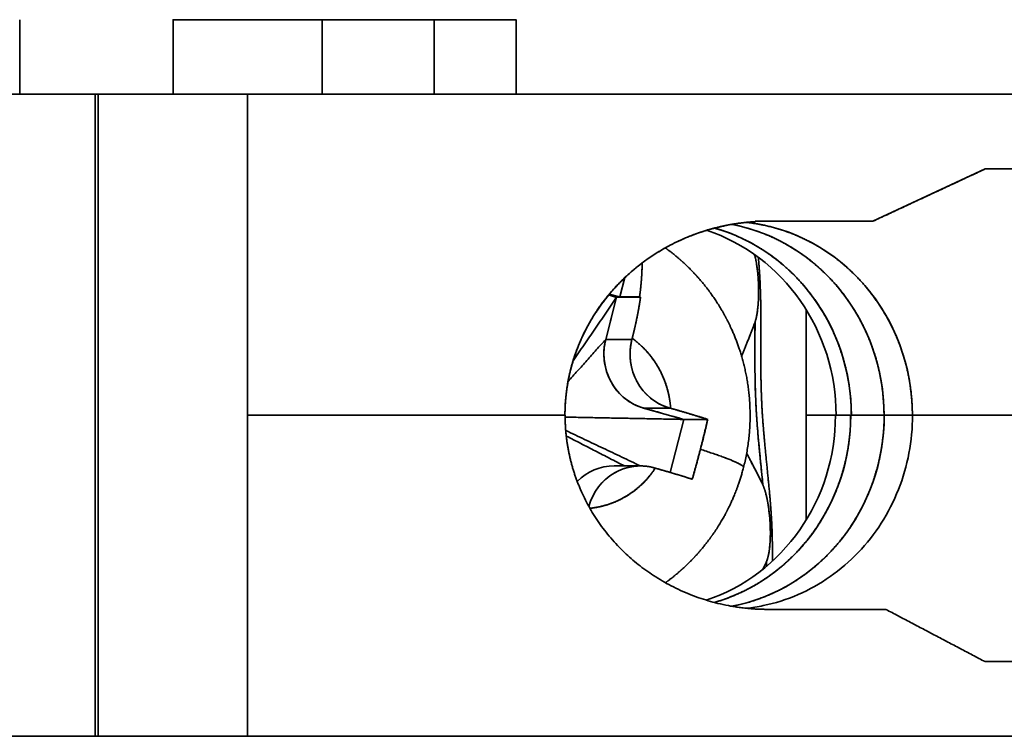
# Model space of a CAD drawing. Units: millimetres. Extents: x 14 to 379, y 16 to 246.
# Drawn here: x 235 to 248, y 40 to 50 of the extents above; entities that cross this region are included whole.
import ezdxf

# ---------------------------------------------------------------- set-up
doc = ezdxf.new("R2010")
doc.units = ezdxf.units.MM
doc.layers.add('1', color=7, linetype='Continuous', true_color=0xffffff)

msp = doc.modelspace()

# ---------------------------------------------------------------- linework, layer by layer
at = {"layer": '1', "color": 18, "linetype": 'Continuous', "lineweight": 35}
for p, q in [((234.763, 49.774), (234.763, 48.774)), ((236.819, 49.774), (236.819, 48.774)), ((236.819, 49.774), (238.819, 49.774)), ((236.819, 48.774), (236.819, 49.774)), ((238.819, 48.774), (238.819, 49.774)), ((238.819, 49.774), (238.819, 48.774)), ((238.82, 49.774), (240.319, 49.774)), ((240.319, 48.774), (240.319, 49.774)), ((240.319, 49.774), (240.319, 48.774)), ((240.32, 49.774), (241.417, 49.774)), ((241.417, 48.774), (241.417, 49.774)), ((241.417, 49.774), (241.417, 48.774)), ((235.777, 40.174), (235.777, 48.774)), ((235.777, 48.774), (235.817, 48.774)), ((235.777, 48.774), (235.817, 48.774)), ((235.777, 40.174), (235.777, 48.774)), ((235.817, 48.774), (235.817, 40.174)), ((235.817, 48.774), (235.817, 40.174)), ((237.817, 48.774), (237.817, 40.174)), ((237.817, 48.774), (254.717, 48.774)), ((246.199, 47.074), (247.703, 47.774)), ((254.717, 47.774), (247.703, 47.774)), ((244.619, 47.074), (246.199, 47.074)), ((244.619, 47.068), (244.619, 47.074)), ((246.199, 47.074), (244.619, 47.074)), ((242.874, 46.319), (242.808, 46.059)), ((242.808, 46.059), (242.874, 46.319)), ((242.617, 45.491), (242.763, 46.055)), ((242.808, 46.059), (242.668, 46.099)), ((242.763, 46.055), (243.084, 46.055)), ((243.07, 46.059), (242.808, 46.059)), ((245.302, 43.069), (245.302, 45.891)), ((242.968, 45.491), (242.617, 45.491)), ((242.617, 45.491), (242.968, 45.491)), ((242.972, 45.505), (242.968, 45.491)), ((242.972, 45.505), (242.968, 45.491)), ((242.073, 44.474), (237.817, 44.474)), ((243.474, 44.571), (243.123, 44.571)), ((243.123, 44.571), (243.474, 44.571)), ((243.663, 44.419), (243.123, 44.571)), ((243.474, 44.571), (243.488, 44.568)), ((243.474, 44.571), (243.488, 44.568)), ((245.302, 44.474), (245.696, 44.474)), ((245.9, 44.474), (245.696, 44.474)), ((246.347, 44.474), (245.9, 44.474)), ((246.347, 44.474), (246.349, 44.474)), ((246.347, 44.474), (246.349, 44.474)), ((246.352, 44.474), (246.349, 44.474)), ((246.729, 44.474), (246.349, 44.474)), ((248.966, 44.474), (246.729, 44.474)), ((243.663, 44.419), (243.48, 43.709)), ((243.48, 43.709), (243.663, 44.419)), ((243.984, 44.419), (243.663, 44.419)), ((243.663, 44.419), (243.984, 44.419)), ((243.081, 43.796), (242.73, 43.796)), ((243.267, 43.77), (243.268, 43.77)), ((243.281, 43.766), (243.268, 43.77)), ((244.768, 42.294), (244.768, 42.294)), ((244.768, 42.294), (244.768, 42.294)), ((244.791, 41.874), (246.371, 41.874)), ((247.701, 41.174), (254.717, 41.174)), ((235.817, 40.174), (235.777, 40.174)), ((235.817, 40.174), (235.777, 40.174)), ((254.717, 40.174), (237.817, 40.174))]:
    msp.add_line(p, q, dxfattribs=at)
for centre, major_axis, start_param, end_param in [((243.423, 44.474), (0, 2.6), 4.712389, 6.017524), ((243.861, 44.474), (0, -2.6), 1.570796, 2.962473), ((244.241, 44.474), (0, 2.6), 4.712389, 6.177676), ((243.218, 44.474), (0, -2.6), 1.570796, 2.834846), ((243.31, 45.295), (0, -0.75), 4.449147, 6.019943), ((243.661, 45.295), (0, 0.75), 1.307554, 2.87835), ((243.21, 44.474), (0, -2.6), 0.308662, 1.570796), ((243.414, 44.474), (0, 2.6), 3.409201, 4.712389), ((243.863, 44.474), (0, -2.6), 0.178904, 1.570796), ((243.081, 43.046), (0, 0.75), 6.019943, 7.574197), ((242.73, 43.046), (0, -0.75), 3.141607, 3.902977)]:
    msp.add_ellipse(centre, major_axis=major_axis, ratio=0.956305, start_param=start_param, end_param=end_param, dxfattribs=at)
for points, degree, knots in [([(236.819, 49.774), (236.819, 49.774), (236.828, 49.774), (236.846, 49.774), (236.872, 49.774), (236.91, 49.774), (236.954, 49.774), (237.009, 49.774), (237.07, 49.774), (237.139, 49.774), (237.214, 49.774), (237.296, 49.774), (237.381, 49.774), (237.472, 49.774), (237.565, 49.774), (237.662, 49.774), (237.759, 49.774), (237.858, 49.774), (237.955, 49.774), (238.052, 49.774), (238.146, 49.774), (238.237, 49.774), (238.325, 49.774), (238.407, 49.774), (238.484, 49.774), (238.553, 49.774), (238.617, 49.774), (238.672, 49.774), (238.72, 49.774), (238.758, 49.774), (238.788, 49.774), (238.809, 49.774), (238.819, 49.774), (238.819, 49.774)], 2, [0, 0, 0, 0.031261, 0.062522, 0.08753, 0.125044, 0.150052, 0.187565, 0.212574, 0.250087, 0.275096, 0.312609, 0.337618, 0.375131, 0.400139, 0.437652, 0.462661, 0.500174, 0.525183, 0.562696, 0.587705, 0.625218, 0.650226, 0.68774, 0.712748, 0.750261, 0.77527, 0.812783, 0.837792, 0.875305, 0.900314, 0.937827, 0.969088, 1, 1, 1]), ([(238.82, 49.774), (238.825, 49.774), (238.881, 49.774), (238.972, 49.774), (239.065, 49.774), (239.162, 49.774), (239.259, 49.774), (239.358, 49.774), (239.455, 49.774), (239.552, 49.774), (239.646, 49.774), (239.737, 49.774), (239.825, 49.774), (239.907, 49.774), (239.984, 49.774), (240.053, 49.774), (240.117, 49.774), (240.172, 49.774), (240.22, 49.774), (240.258, 49.774), (240.288, 49.774), (240.309, 49.774), (240.319, 49.774), (240.319, 49.774)], 2, [0, 0, 0, 0.005768, 0.062046, 0.099564, 0.155841, 0.193359, 0.249637, 0.287155, 0.343432, 0.38095, 0.437227, 0.474746, 0.531023, 0.568541, 0.624818, 0.662336, 0.718614, 0.756132, 0.812409, 0.849927, 0.906205, 0.953102, 1, 1, 1]), ([(240.32, 49.774), (240.368, 49.774), (240.456, 49.774), (240.554, 49.774), (240.65, 49.774), (240.745, 49.774), (240.836, 49.774), (240.923, 49.774), (241.005, 49.774), (241.082, 49.774), (241.152, 49.774), (241.216, 49.774), (241.27, 49.774), (241.318, 49.774), (241.356, 49.774), (241.386, 49.774), (241.408, 49.774), (241.417, 49.774), (241.417, 49.774)], 2, [0, 0, 0, 0.05838, 0.105461, 0.176083, 0.223164, 0.293785, 0.340866, 0.411488, 0.458569, 0.52919, 0.576271, 0.646893, 0.693974, 0.764595, 0.811676, 0.882298, 0.941149, 1, 1, 1]), ([(237.817, 48.774), (237.817, 48.774), (237.804, 48.774), (237.753, 48.774), (237.715, 48.774), (237.615, 48.774), (237.553, 48.774), (237.407, 48.774), (237.324, 48.774), (237.139, 48.774), (237.037, 48.774), (236.82, 48.774), (236.704, 48.774), (236.462, 48.774), (236.336, 48.774), (236.079, 48.774), (235.948, 48.774), (235.817, 48.774)], 3, [0, 0, 0, 0, 0.125, 0.125, 0.25, 0.25, 0.375, 0.375, 0.5, 0.5, 0.625, 0.625, 0.75, 0.75, 0.875, 0.875, 1, 1, 1, 1]), ([(244.619, 47.068), (244.61, 47.068), (244.591, 47.066), (244.564, 47.064), (244.537, 47.062), (244.511, 47.06), (244.485, 47.057), (244.46, 47.054), (244.435, 47.051), (244.41, 47.048), (244.386, 47.045), (244.362, 47.041), (244.339, 47.037), (244.316, 47.034), (244.294, 47.03), (244.272, 47.026), (244.251, 47.022), (244.23, 47.018), (244.209, 47.014), (244.189, 47.009), (244.17, 47.005), (244.151, 47.001), (244.132, 46.996), (244.075, 46.983), (243.984, 46.958), (243.86, 46.918), (243.743, 46.874), (243.585, 46.807), (243.393, 46.709), (243.175, 46.57), (242.98, 46.419), (242.8, 46.251), (242.635, 46.065), (242.486, 45.862), (242.361, 45.651), (242.285, 45.489), (242.243, 45.385), (242.225, 45.338), (242.209, 45.291), (242.193, 45.244), (242.178, 45.197), (242.164, 45.15), (242.151, 45.102), (242.139, 45.054), (242.128, 45.006), (242.118, 44.958), (242.109, 44.91), (242.101, 44.862), (242.094, 44.813), (242.088, 44.765), (242.083, 44.716), (242.078, 44.668), (242.075, 44.619), (242.073, 44.571), (242.071, 44.522), (242.071, 44.49), (242.071, 44.474)], 3, [0, 0, 0, 0, 0.006915, 0.013724, 0.020428, 0.027026, 0.033519, 0.039907, 0.046189, 0.052366, 0.058437, 0.064403, 0.070263, 0.076019, 0.081668, 0.087212, 0.092651, 0.097984, 0.103212, 0.108335, 0.113352, 0.118263, 0.12307, 0.12777, 0.161729, 0.194259, 0.225362, 0.255038, 0.322474, 0.386925, 0.448408, 0.506937, 0.571132, 0.633821, 0.695038, 0.754818, 0.767264, 0.779689, 0.792092, 0.804473, 0.816834, 0.829174, 0.841494, 0.853795, 0.866076, 0.878338, 0.890581, 0.902806, 0.915014, 0.927204, 0.939377, 0.951533, 0.963673, 0.975797, 0.987906, 1, 1, 1, 1]), ([(242.071, 44.474), (242.071, 44.596), (242.095, 44.84), (242.167, 45.202), (242.356, 45.659), (242.631, 46.074), (242.983, 46.432), (243.399, 46.721), (243.864, 46.93), (244.237, 47.022), (244.49, 47.06), (244.619, 47.068)], 2, [0, 0, 0, 0.0625, 0.125, 0.25, 0.375, 0.5, 0.625, 0.75, 0.875, 0.9375, 1, 1, 1]), ([(245.909, 44.474), (245.909, 44.602), (245.885, 44.855), (245.813, 45.231), (245.626, 45.705), (245.354, 46.13), (245.008, 46.493), (244.601, 46.777), (244.228, 46.939), (244.075, 46.982)], 2, [0, 0, 0, 0.075199, 0.150399, 0.300797, 0.451196, 0.601594, 0.751993, 0.902391, 1, 1, 1]), ([(244.304, 47.032), (244.325, 47.028), (244.586, 46.974), (245.038, 46.778), (245.446, 46.493), (245.792, 46.131), (246.064, 45.706), (246.252, 45.233), (246.323, 44.856), (246.347, 44.602), (246.347, 44.474)], 2, [0, 0, 0, 0.012311, 0.153409, 0.294508, 0.435606, 0.576705, 0.717803, 0.858902, 0.929451, 1, 1, 1]), ([(244.503, 47.059), (244.547, 47.054), (244.735, 47.026), (244.98, 46.958), (245.22, 46.868), (245.446, 46.75), (245.664, 46.611), (245.863, 46.447), (246.049, 46.265), (246.212, 46.062), (246.358, 45.844), (246.479, 45.611), (246.58, 45.367), (246.653, 45.113), (246.701, 44.871), (246.721, 44.664), (246.727, 44.531), (246.727, 44.474)], 2, [0, 0, 0, 0.024373, 0.104016, 0.163748, 0.243391, 0.303124, 0.382767, 0.442499, 0.522142, 0.581874, 0.661517, 0.721249, 0.800892, 0.860625, 0.930312, 0.970134, 1, 1, 1]), ([(244.464, 43.774), (244.471, 43.803), (244.485, 43.861), (244.503, 43.949), (244.519, 44.037), (244.531, 44.126), (244.541, 44.215), (244.548, 44.303), (244.552, 44.391), (244.553, 44.477), (244.551, 44.562), (244.547, 44.646), (244.541, 44.728), (244.533, 44.808), (244.522, 44.885), (244.51, 44.961), (244.496, 45.034), (244.481, 45.105), (244.464, 45.173), (244.446, 45.239), (244.428, 45.302), (244.408, 45.362), (244.389, 45.419), (244.369, 45.473), (244.348, 45.525), (244.327, 45.576), (244.309, 45.616), (244.296, 45.645), (244.287, 45.664), (244.279, 45.682), (244.27, 45.7), (244.261, 45.719), (244.253, 45.734), (244.246, 45.747), (244.241, 45.757), (244.237, 45.765), (244.234, 45.771), (244.231, 45.777), (244.228, 45.783), (244.224, 45.791), (244.218, 45.802), (244.21, 45.816), (244.201, 45.832), (244.191, 45.85), (244.176, 45.876), (244.156, 45.909), (244.134, 45.947), (244.112, 45.98), (244.093, 46.01), (244.074, 46.039), (244.055, 46.067), (244.039, 46.089), (244.027, 46.106), (244.018, 46.118), (244.01, 46.129), (244.002, 46.139), (243.993, 46.151), (243.983, 46.165), (243.965, 46.189), (243.939, 46.221), (243.906, 46.262), (243.879, 46.293), (243.86, 46.315), (243.85, 46.326), (243.841, 46.336), (243.833, 46.344), (243.827, 46.351), (243.823, 46.356), (243.818, 46.361), (243.812, 46.367), (243.804, 46.376), (243.794, 46.387), (243.782, 46.399), (243.767, 46.415), (243.749, 46.433), (243.731, 46.451), (243.717, 46.465), (243.704, 46.477), (243.692, 46.489), (243.678, 46.502), (243.664, 46.515), (243.651, 46.526), (243.642, 46.535), (243.635, 46.541), (243.63, 46.546), (243.626, 46.549), (243.622, 46.553), (243.617, 46.557), (243.61, 46.563), (243.601, 46.571), (243.589, 46.581), (243.574, 46.594), (243.557, 46.608), (243.542, 46.621), (243.529, 46.632), (243.517, 46.641), (243.506, 46.65), (243.494, 46.659), (243.482, 46.669), (243.469, 46.678), (243.457, 46.687), (243.446, 46.695), (243.438, 46.702), (243.432, 46.706), (243.426, 46.71), (243.421, 46.714), (243.418, 46.716), (243.417, 46.717)], 3, [0, 0, 0, 0, 0.027036, 0.05411, 0.081167, 0.108151, 0.135, 0.161654, 0.188049, 0.214122, 0.239807, 0.265041, 0.289757, 0.313891, 0.337405, 0.360387, 0.382816, 0.404645, 0.4259, 0.446459, 0.466279, 0.485317, 0.503535, 0.520595, 0.537274, 0.553924, 0.570539, 0.576731, 0.582917, 0.589097, 0.59527, 0.601435, 0.607294, 0.611238, 0.614584, 0.617328, 0.619467, 0.621, 0.622702, 0.625428, 0.629185, 0.633978, 0.639814, 0.646223, 0.652546, 0.667084, 0.681096, 0.692246, 0.703031, 0.713461, 0.723531, 0.733209, 0.738149, 0.742567, 0.746461, 0.750236, 0.754752, 0.76004, 0.766106, 0.781416, 0.797268, 0.813668, 0.818936, 0.823557, 0.82753, 0.83085, 0.833516, 0.835525, 0.837223, 0.839822, 0.843433, 0.84806, 0.853377, 0.858515, 0.867954, 0.876517, 0.88133, 0.886404, 0.891774, 0.89744, 0.903404, 0.909363, 0.912677, 0.915361, 0.917414, 0.918836, 0.920125, 0.922271, 0.924935, 0.92812, 0.933203, 0.939226, 0.945972, 0.953053, 0.95729, 0.961638, 0.966095, 0.970663, 0.975342, 0.980132, 0.984985, 0.98919, 0.992211, 0.994514, 0.996328, 0.998554, 1, 1, 1, 1]), ([(244.613, 46.625), (244.613, 46.625), (244.618, 46.604), (244.628, 46.561), (244.64, 46.497), (244.649, 46.432), (244.656, 46.368), (244.66, 46.314), (244.663, 46.276), (244.664, 46.255), (244.666, 46.201), (244.668, 46.109), (244.663, 45.999), (244.656, 45.913), (244.649, 45.861), (244.643, 45.825), (244.639, 45.801), (244.634, 45.779), (244.629, 45.759), (244.624, 45.74), (244.62, 45.728), (244.618, 45.722)], 3, [0, 0, 0, 0, 0.001777, 0.070402, 0.144752, 0.214797, 0.286724, 0.357638, 0.393106, 0.410846, 0.42859, 0.571163, 0.713822, 0.787793, 0.856763, 0.884541, 0.910731, 0.93535, 0.958419, 0.97996, 1, 1, 1, 1]), ([(244.613, 46.625), (244.613, 46.624), (244.628, 46.567), (244.64, 46.496), (244.659, 46.376), (244.664, 46.239), (244.67, 46.104), (244.661, 45.979), (244.656, 45.909), (244.647, 45.849), (244.641, 45.811), (244.627, 45.748), (244.618, 45.722)], 2, [0, 0, 0, 0.001444, 0.144095, 0.144095, 0.429397, 0.429397, 0.714698, 0.714698, 0.857349, 0.857349, 0.928675, 1, 1, 1]), ([(244.852, 42.522), (244.852, 42.535), (244.852, 42.562), (244.852, 42.6), (244.852, 42.637), (244.852, 42.67), (244.852, 42.701), (244.851, 42.727), (244.851, 42.75), (244.851, 42.77), (244.85, 42.787), (244.85, 42.803), (244.85, 42.816), (244.85, 42.827), (244.849, 42.836), (244.849, 42.843), (244.849, 42.848), (244.849, 42.852), (244.849, 42.856), (244.849, 42.862), (244.848, 42.871), (244.848, 42.881), (244.848, 42.897), (244.847, 42.918), (244.846, 42.944), (244.845, 42.971), (244.844, 42.998), (244.842, 43.026), (244.841, 43.055), (244.839, 43.084), (244.837, 43.114), (244.836, 43.144), (244.834, 43.173), (244.832, 43.2), (244.83, 43.224), (244.828, 43.245), (244.827, 43.263), (244.826, 43.277), (244.825, 43.287), (244.825, 43.294), (244.824, 43.298), (244.824, 43.302), (244.824, 43.308), (244.823, 43.315), (244.822, 43.326), (244.821, 43.339), (244.82, 43.355), (244.818, 43.374), (244.816, 43.395), (244.814, 43.418), (244.811, 43.459), (244.805, 43.516), (244.798, 43.588), (244.791, 43.66), (244.784, 43.731), (244.777, 43.804), (244.771, 43.866), (244.766, 43.915), (244.762, 43.952), (244.759, 43.989), (244.755, 44.027), (244.751, 44.065), (244.748, 44.101), (244.745, 44.134), (244.742, 44.163), (244.74, 44.19), (244.738, 44.214), (244.736, 44.235), (244.734, 44.253), (244.733, 44.269), (244.732, 44.282), (244.731, 44.291), (244.731, 44.298), (244.73, 44.302), (244.73, 44.304), (244.73, 44.307), (244.73, 44.312), (244.729, 44.32), (244.728, 44.329), (244.727, 44.343), (244.726, 44.361), (244.724, 44.385), (244.722, 44.411), (244.72, 44.439), (244.717, 44.479), (244.714, 44.53), (244.711, 44.58), (244.709, 44.618), (244.708, 44.646), (244.707, 44.673), (244.705, 44.701), (244.704, 44.727), (244.704, 44.751), (244.703, 44.772), (244.702, 44.79), (244.702, 44.805), (244.701, 44.816), (244.701, 44.824), (244.701, 44.831), (244.701, 44.838), (244.701, 44.846), (244.7, 44.858), (244.7, 44.872), (244.7, 44.889), (244.699, 44.908), (244.699, 44.93), (244.698, 44.954), (244.698, 44.981), (244.697, 45.008), (244.697, 45.036), (244.697, 45.064), (244.696, 45.108), (244.696, 45.168), (244.696, 45.244), (244.696, 45.324), (244.696, 45.406), (244.696, 45.478), (244.696, 45.539), (244.697, 45.589), (244.697, 45.639), (244.697, 45.689), (244.697, 45.737), (244.696, 45.781), (244.696, 45.823), (244.696, 45.863), (244.696, 45.901), (244.695, 45.936), (244.695, 45.968), (244.694, 45.998), (244.694, 46.023), (244.693, 46.043), (244.693, 46.058), (244.692, 46.072), (244.692, 46.085), (244.692, 46.095), (244.692, 46.102), (244.691, 46.108), (244.691, 46.113), (244.691, 46.119), (244.691, 46.127), (244.69, 46.138), (244.69, 46.153), (244.689, 46.171), (244.688, 46.193), (244.687, 46.218), (244.686, 46.244), (244.685, 46.27), (244.684, 46.296), (244.682, 46.324), (244.681, 46.352), (244.679, 46.38), (244.677, 46.405), (244.676, 46.428), (244.674, 46.448), (244.673, 46.466), (244.672, 46.481), (244.671, 46.494), (244.67, 46.503), (244.669, 46.511), (244.669, 46.518), (244.668, 46.525), (244.667, 46.533), (244.667, 46.545), (244.665, 46.559), (244.664, 46.575), (244.663, 46.585), (244.663, 46.589)], 3, [0, 0, 0, 0, 0.010001, 0.019706, 0.02868, 0.036927, 0.044448, 0.051244, 0.056599, 0.061403, 0.065654, 0.069355, 0.072794, 0.075565, 0.077667, 0.079121, 0.080392, 0.081235, 0.082199, 0.08369, 0.085745, 0.088363, 0.091546, 0.097448, 0.103777, 0.110274, 0.116937, 0.123765, 0.130758, 0.137913, 0.145229, 0.152706, 0.15991, 0.166461, 0.17236, 0.177607, 0.182201, 0.185353, 0.187997, 0.189607, 0.190332, 0.191279, 0.192602, 0.194301, 0.197009, 0.200326, 0.204252, 0.208789, 0.213936, 0.219693, 0.225965, 0.243792, 0.262295, 0.279375, 0.296978, 0.315095, 0.333717, 0.342739, 0.351872, 0.361114, 0.370464, 0.379921, 0.38914, 0.397114, 0.404386, 0.410961, 0.41684, 0.422027, 0.426522, 0.430328, 0.433447, 0.435879, 0.437626, 0.438307, 0.438772, 0.439301, 0.44056, 0.442554, 0.444902, 0.447461, 0.452541, 0.458285, 0.464692, 0.47176, 0.479257, 0.49405, 0.50892, 0.515589, 0.522279, 0.528993, 0.535734, 0.542378, 0.548319, 0.553477, 0.557849, 0.561386, 0.564156, 0.566154, 0.567481, 0.569038, 0.571022, 0.573911, 0.577396, 0.58148, 0.586164, 0.591565, 0.597595, 0.604169, 0.6109, 0.617747, 0.624708, 0.631785, 0.649984, 0.668911, 0.688565, 0.708943, 0.73004, 0.742164, 0.754511, 0.767079, 0.779495, 0.791298, 0.802289, 0.812683, 0.822478, 0.831674, 0.840269, 0.848262, 0.855653, 0.862442, 0.8664, 0.870119, 0.873599, 0.87676, 0.879401, 0.881008, 0.882329, 0.883381, 0.884778, 0.88682, 0.889499, 0.892614, 0.897454, 0.90294, 0.909074, 0.915861, 0.92176, 0.928074, 0.934803, 0.941944, 0.94889, 0.955081, 0.960645, 0.965581, 0.969889, 0.97363, 0.976717, 0.979151, 0.980949, 0.982408, 0.984122, 0.986161, 0.988577, 0.992404, 0.99691, 1, 1, 1, 1]), ([(243.104, 46.513), (243.104, 46.481), (243.103, 46.396), (243.095, 46.273), (243.084, 46.163), (243.075, 46.091), (243.07, 46.059)], 2, [0, 0, 0, 0.158952, 0.411266, 0.705633, 0.873843, 1, 1, 1]), ([(243.104, 46.513), (243.104, 46.503), (243.104, 46.48), (243.104, 46.446), (243.103, 46.411), (243.101, 46.376), (243.099, 46.341), (243.097, 46.305), (243.094, 46.27), (243.091, 46.234), (243.088, 46.199), (243.084, 46.164), (243.079, 46.129), (243.075, 46.094), (243.072, 46.071), (243.07, 46.059)], 3, [0, 0, 0, 0, 0.080317, 0.163957, 0.246408, 0.327637, 0.407616, 0.486319, 0.563724, 0.639812, 0.714565, 0.78797, 0.860016, 0.930695, 1, 1, 1, 1]), ([(242.763, 46.055), (242.739, 45.961), (242.714, 45.867), (242.666, 45.679), (242.642, 45.585), (242.617, 45.491)], 3, [0, 0, 0, 0, 0.5, 0.5, 1, 1, 1, 1]), ([(243.084, 46.055), (243.081, 46.04), (243.079, 46.023), (243.077, 46.008), (243.074, 45.99), (243.069, 45.958), (243.063, 45.923), (243.056, 45.887), (243.049, 45.846), (243.043, 45.818), (243.037, 45.787), (243.029, 45.749), (243.02, 45.708), (243.014, 45.679), (243.007, 45.647), (242.999, 45.614), (242.99, 45.576), (242.986, 45.56), (242.981, 45.541), (242.977, 45.524), (242.972, 45.505)], 2, [0, 0, 0, 0.0625, 0.0625, 0.125, 0.125, 0.25, 0.25, 0.392857, 0.392857, 0.5, 0.5, 0.642857, 0.642857, 0.75, 0.75, 0.875, 0.875, 0.9375, 0.9375, 1, 1, 1]), ([(243.084, 46.055), (243.083, 46.05), (243.081, 46.038), (243.078, 46.02), (243.076, 46.003), (243.073, 45.985), (243.07, 45.968), (243.067, 45.951), (243.064, 45.934), (243.062, 45.917), (243.059, 45.9), (243.056, 45.883), (243.052, 45.866), (243.049, 45.85), (243.046, 45.833), (243.043, 45.817), (243.04, 45.801), (243.037, 45.785), (243.033, 45.769), (243.03, 45.753), (243.027, 45.737), (243.023, 45.721), (243.02, 45.706), (243.017, 45.691), (243.013, 45.675), (243.01, 45.66), (243.006, 45.646), (243.003, 45.631), (243, 45.616), (242.996, 45.602), (242.993, 45.588), (242.989, 45.573), (242.986, 45.559), (242.982, 45.546), (242.979, 45.532), (242.975, 45.518), (242.973, 45.509), (242.972, 45.505)], 3, [0, 0, 0, 0, 0.033453, 0.066617, 0.099493, 0.13208, 0.164377, 0.196384, 0.2281, 0.259526, 0.290661, 0.321506, 0.352061, 0.382325, 0.4123, 0.441985, 0.471382, 0.50049, 0.529311, 0.557844, 0.586092, 0.614054, 0.641732, 0.669126, 0.696238, 0.723069, 0.74962, 0.775891, 0.801885, 0.827603, 0.853045, 0.878214, 0.90311, 0.927735, 0.952091, 0.976179, 1, 1, 1, 1]), ([(244.438, 45.266), (244.445, 45.283), (244.458, 45.315), (244.477, 45.362), (244.495, 45.407), (244.514, 45.454), (244.534, 45.502), (244.554, 45.551), (244.572, 45.598), (244.588, 45.641), (244.604, 45.683), (244.613, 45.709), (244.618, 45.722)], 3, [0, 0, 0, 0, 0.11219, 0.210865, 0.30958, 0.408336, 0.522103, 0.629791, 0.731412, 0.826976, 0.9165, 1, 1, 1, 1]), ([(244.618, 45.722), (244.582, 45.621), (244.513, 45.451), (244.486, 45.384), (244.459, 45.317), (244.457, 45.313), (244.451, 45.298), (244.447, 45.289), (244.441, 45.273), (244.438, 45.266)], 2, [0, 0, 0, 0.597773, 0.597773, 0.89666, 0.89666, 0.93402, 0.93402, 0.971381, 1, 1, 1]), ([(244.618, 45.722), (244.618, 45.626), (244.617, 45.531), (244.617, 45.343), (244.617, 45.251), (244.617, 45.068), (244.619, 44.978), (244.622, 44.845), (244.623, 44.801), (244.626, 44.714), (244.628, 44.67), (244.632, 44.584), (244.634, 44.54), (244.64, 44.453), (244.643, 44.409), (244.653, 44.277), (244.66, 44.188), (244.677, 44.007), (244.686, 43.916), (244.705, 43.73), (244.714, 43.636), (244.723, 43.541)], 3, [0, 0, 0, 0, 0.125, 0.125, 0.25, 0.25, 0.375, 0.375, 0.4375, 0.4375, 0.5, 0.5, 0.5625, 0.5625, 0.625, 0.625, 0.75, 0.75, 0.875, 0.875, 1, 1, 1, 1]), ([(244.618, 45.722), (244.618, 45.708), (244.618, 45.68), (244.618, 45.638), (244.618, 45.596), (244.617, 45.554), (244.617, 45.512), (244.617, 45.47), (244.617, 45.428), (244.617, 45.385), (244.617, 45.343), (244.617, 45.301), (244.617, 45.258), (244.617, 45.216), (244.617, 45.087), (244.619, 44.912), (244.625, 44.729), (244.63, 44.617), (244.635, 44.536), (244.64, 44.445), (244.647, 44.355), (244.654, 44.264), (244.662, 44.174), (244.669, 44.097), (244.675, 44.033), (244.68, 43.98), (244.686, 43.92), (244.692, 43.855), (244.699, 43.785), (244.707, 43.709), (244.715, 43.627), (244.721, 43.57), (244.723, 43.541)], 3, [0, 0, 0, 0, 0.01928, 0.038597, 0.05795, 0.077334, 0.096748, 0.116186, 0.135646, 0.155125, 0.174617, 0.194121, 0.213633, 0.233149, 0.252667, 0.391122, 0.474072, 0.502227, 0.543392, 0.584608, 0.625902, 0.667289, 0.708767, 0.750324, 0.772395, 0.797097, 0.824429, 0.854382, 0.886942, 0.922087, 0.959786, 1, 1, 1, 1]), ([(242.617, 45.491), (242.595, 45.405), (242.587, 45.309), (242.608, 45.112), (242.639, 45.011), (242.738, 44.832), (242.805, 44.753), (242.942, 44.647), (243.013, 44.609), (243.086, 44.583), (243.099, 44.579), (243.111, 44.575), (243.119, 44.572), (243.123, 44.572), (243.123, 44.571), (243.123, 44.571)], 3, [0, 0, 0, 0, 0.24955, 0.24955, 0.4991, 0.4991, 0.748649, 0.748649, 0.948289, 0.960767, 0.973244, 0.985722, 0.998199, 0.998199, 1, 1, 1, 1]), ([(242.968, 45.491), (242.959, 45.455), (242.947, 45.383), (242.94, 45.273), (242.955, 45.151), (242.976, 45.07), (243.008, 44.977), (243.062, 44.88), (243.111, 44.813), (243.175, 44.74), (243.246, 44.683), (243.305, 44.643), (243.373, 44.607), (243.439, 44.581), (243.474, 44.571)], 2, [0, 0, 0, 0.0625, 0.125, 0.25, 0.331633, 0.392857, 0.5, 0.581633, 0.642857, 0.75, 0.8, 0.875, 0.9375, 1, 1, 1]), ([(243.488, 44.568), (243.486, 44.595), (243.478, 44.664), (243.458, 44.774), (243.416, 44.918), (243.361, 45.045), (243.294, 45.167), (243.213, 45.278), (243.129, 45.373), (243.049, 45.445), (242.996, 45.488), (242.972, 45.505)], 2, [0, 0, 0, 0.05, 0.125, 0.25, 0.392857, 0.5, 0.642857, 0.75, 0.875, 0.946429, 1, 1, 1]), ([(242.073, 44.474), (242.073, 44.465), (242.073, 44.449), (242.073, 44.423), (242.074, 44.398), (242.075, 44.373), (242.076, 44.348), (242.078, 44.322), (242.079, 44.297), (242.081, 44.272), (242.083, 44.247), (242.086, 44.221), (242.089, 44.196), (242.091, 44.171), (242.095, 44.146), (242.098, 44.121), (242.102, 44.095), (242.106, 44.07), (242.11, 44.045), (242.115, 44.02), (242.119, 43.995), (242.125, 43.97), (242.13, 43.945), (242.135, 43.92), (242.141, 43.895), (242.147, 43.87), (242.154, 43.845), (242.16, 43.82), (242.167, 43.796), (242.174, 43.771), (242.182, 43.746), (242.189, 43.722), (242.197, 43.697), (242.205, 43.672), (242.214, 43.648), (242.222, 43.624), (242.231, 43.599), (242.241, 43.575), (242.25, 43.551), (242.26, 43.527), (242.27, 43.503), (242.309, 43.411), (242.387, 43.252), (242.522, 43.035), (242.683, 42.827), (242.86, 42.639), (243.053, 42.47), (243.261, 42.32), (243.495, 42.184), (243.7, 42.09), (243.867, 42.028), (243.99, 41.989), (244.122, 41.953), (244.223, 41.931), (244.29, 41.919), (244.32, 41.914), (244.352, 41.908), (244.386, 41.903), (244.423, 41.898), (244.461, 41.893), (244.502, 41.889), (244.545, 41.885), (244.59, 41.881), (244.637, 41.878), (244.687, 41.876), (244.738, 41.875), (244.773, 41.874), (244.791, 41.874)], 3, [0, 0, 0, 0, 0.006033, 0.01207, 0.018111, 0.024156, 0.030206, 0.03626, 0.042318, 0.04838, 0.054447, 0.060519, 0.066595, 0.072675, 0.07876, 0.08485, 0.090945, 0.097044, 0.103149, 0.109258, 0.115372, 0.121491, 0.127615, 0.133744, 0.139879, 0.146019, 0.152164, 0.158314, 0.16447, 0.170631, 0.176797, 0.182969, 0.189147, 0.19533, 0.201519, 0.207714, 0.213915, 0.220121, 0.226333, 0.232551, 0.238775, 0.245005, 0.30458, 0.365729, 0.428489, 0.492894, 0.550908, 0.612245, 0.676922, 0.744951, 0.774145, 0.805095, 0.837802, 0.872267, 0.87907, 0.886376, 0.894186, 0.9025, 0.911318, 0.92064, 0.930466, 0.940795, 0.951628, 0.962966, 0.974807, 0.987151, 1, 1, 1, 1]), ([(243.123, 44.571), (243.128, 44.57), (243.137, 44.567), (243.15, 44.564), (243.164, 44.56), (243.245, 44.537), (243.321, 44.516), (243.483, 44.47), (243.573, 44.444), (243.663, 44.419)], 3, [0, 0, 0, 0, 0.023238, 0.048283, 0.073328, 0.098373, 0.499096, 0.499096, 1, 1, 1, 1]), ([(243.488, 44.568), (243.494, 44.566), (243.507, 44.562), (243.527, 44.557), (243.546, 44.551), (243.566, 44.545), (243.586, 44.54), (243.606, 44.534), (243.627, 44.528), (243.647, 44.522), (243.668, 44.516), (243.688, 44.51), (243.709, 44.504), (243.73, 44.497), (243.751, 44.491), (243.772, 44.485), (243.793, 44.479), (243.814, 44.472), (243.835, 44.466), (243.857, 44.459), (243.878, 44.453), (243.899, 44.446), (243.921, 44.439), (243.942, 44.433), (243.963, 44.426), (243.977, 44.421), (243.984, 44.419)], 3, [0, 0, 0, 0, 0.035971, 0.072418, 0.109345, 0.146756, 0.184653, 0.22304, 0.261921, 0.301297, 0.341171, 0.381546, 0.422423, 0.463805, 0.505693, 0.548088, 0.590992, 0.634404, 0.678327, 0.722758, 0.767698, 0.813147, 0.859104, 0.905566, 0.952532, 1, 1, 1, 1]), ([(245.9, 44.474), (245.9, 44.351), (245.879, 44.108), (245.813, 43.748), (245.641, 43.293), (245.392, 42.879), (245.072, 42.521), (244.695, 42.232), (244.285, 42.028), (244.072, 41.967)], 2, [0, 0, 0, 0.072007, 0.144014, 0.288029, 0.432043, 0.576058, 0.720072, 0.864086, 1, 1, 1]), ([(246.349, 44.474), (246.349, 44.349), (246.326, 44.102), (246.258, 43.733), (246.079, 43.269), (245.819, 42.85), (245.487, 42.49), (245.095, 42.202), (244.659, 41.998), (244.366, 41.927), (244.306, 41.916)], 2, [0, 0, 0, 0.068906, 0.137812, 0.275624, 0.413437, 0.551249, 0.689061, 0.826873, 0.964685, 1, 1, 1]), ([(244.505, 41.889), (244.58, 41.897), (244.654, 41.909), (244.888, 41.957), (245.044, 42.007), (245.345, 42.137), (245.489, 42.218), (245.759, 42.407), (245.886, 42.515), (246.116, 42.756), (246.22, 42.888), (246.4, 43.171), (246.478, 43.322), (246.602, 43.636), (246.65, 43.8), (246.713, 44.133), (246.729, 44.304), (246.729, 44.474)], 3, [0, 0, 0, 0, 0.062055, 0.062055, 0.196047, 0.196047, 0.330039, 0.330039, 0.464032, 0.464032, 0.598024, 0.598024, 0.732016, 0.732016, 0.866008, 0.866008, 1, 1, 1, 1]), ([(243.984, 44.419), (243.982, 44.409), (243.977, 44.388), (243.97, 44.357), (243.962, 44.326), (243.955, 44.295), (243.947, 44.264), (243.94, 44.233), (243.932, 44.202), (243.925, 44.171), (243.917, 44.141), (243.909, 44.11), (243.902, 44.079), (243.894, 44.049), (243.889, 44.029), (243.886, 44.018)], 3, [0, 0, 0, 0, 0.077865, 0.155576, 0.233129, 0.310522, 0.387753, 0.464822, 0.54173, 0.618479, 0.695073, 0.771515, 0.847812, 0.923971, 1, 1, 1, 1]), ([(243.886, 44.018), (243.883, 44.007), (243.877, 43.985), (243.869, 43.952), (243.86, 43.919), (243.851, 43.886), (243.842, 43.852), (243.833, 43.819), (243.824, 43.786), (243.815, 43.752), (243.806, 43.719), (243.797, 43.685), (243.787, 43.651), (243.781, 43.629), (243.777, 43.618)], 3, [0, 0, 0, 0, 0.082371, 0.164894, 0.247582, 0.330441, 0.41348, 0.496704, 0.580115, 0.663717, 0.747508, 0.831488, 0.915653, 1, 1, 1, 1]), ([(244.723, 43.541), (244.72, 43.549), (244.713, 43.564), (244.701, 43.588), (244.688, 43.614), (244.675, 43.641), (244.66, 43.67), (244.645, 43.701), (244.628, 43.733), (244.611, 43.767), (244.586, 43.814), (244.56, 43.864), (244.537, 43.907), (244.522, 43.935), (244.513, 43.952), (244.507, 43.964), (244.506, 43.966)], 3, [0, 0, 0, 0, 0.052192, 0.108285, 0.168287, 0.232203, 0.300037, 0.371796, 0.447482, 0.527102, 0.610657, 0.780344, 0.882277, 0.916384, 0.985025, 1, 1, 1, 1]), ([(244.506, 43.966), (244.515, 43.949), (244.524, 43.931), (244.528, 43.923), (244.592, 43.802), (244.678, 43.639), (244.723, 43.541)], 2, [0, 0, 0, 0.075287, 0.075287, 0.383525, 0.383525, 1, 1, 1]), ([(243.268, 43.77), (243.233, 43.78), (243.164, 43.792), (243.06, 43.799), (242.943, 43.783), (242.865, 43.762), (242.777, 43.728), (242.683, 43.672), (242.619, 43.621), (242.55, 43.554), (242.495, 43.48), (242.457, 43.418), (242.423, 43.346), (242.4, 43.283), (242.392, 43.253)], 2, [0, 0, 0, 0.063155, 0.126311, 0.252621, 0.33511, 0.396976, 0.505242, 0.587731, 0.649597, 0.757863, 0.808387, 0.884174, 0.947329, 1, 1, 1]), ([(242.405, 43.229), (242.422, 43.23), (242.477, 43.237), (242.582, 43.258), (242.72, 43.302), (242.841, 43.36), (242.958, 43.43), (243.064, 43.514), (243.156, 43.602), (243.224, 43.685), (243.265, 43.741), (243.281, 43.766)], 2, [0, 0, 0, 0.031539, 0.107997, 0.235426, 0.381059, 0.490284, 0.635917, 0.745142, 0.872571, 0.945388, 1, 1, 1]), ([(243.777, 43.618), (243.773, 43.619), (243.763, 43.622), (243.749, 43.627), (243.734, 43.632), (243.719, 43.636), (243.705, 43.641), (243.69, 43.645), (243.676, 43.65), (243.661, 43.654), (243.646, 43.659), (243.632, 43.663), (243.617, 43.668), (243.603, 43.672), (243.588, 43.677), (243.574, 43.681), (243.559, 43.685), (243.545, 43.69), (243.53, 43.694), (243.516, 43.698), (243.502, 43.702), (243.488, 43.707), (243.473, 43.711), (243.459, 43.715), (243.445, 43.719), (243.431, 43.723), (243.417, 43.727), (243.403, 43.731), (243.389, 43.735), (243.375, 43.739), (243.362, 43.743), (243.348, 43.747), (243.335, 43.751), (243.321, 43.755), (243.308, 43.759), (243.294, 43.762), (243.286, 43.765), (243.281, 43.766)], 3, [0, 0, 0, 0, 0.032603, 0.064971, 0.097103, 0.128997, 0.160654, 0.192073, 0.223253, 0.254194, 0.284895, 0.315358, 0.345581, 0.375564, 0.405307, 0.434812, 0.464077, 0.493103, 0.521891, 0.550441, 0.578752, 0.606827, 0.634665, 0.662267, 0.689634, 0.716766, 0.743664, 0.77033, 0.796763, 0.822966, 0.848938, 0.874681, 0.900197, 0.925485, 0.950547, 0.975385, 1, 1, 1, 1]), ([(243.418, 42.231), (243.419, 42.232), (243.421, 42.234), (243.426, 42.237), (243.432, 42.242), (243.44, 42.248), (243.45, 42.255), (243.461, 42.263), (243.472, 42.272), (243.488, 42.284), (243.507, 42.298), (243.527, 42.314), (243.542, 42.327), (243.554, 42.336), (243.563, 42.344), (243.573, 42.352), (243.583, 42.361), (243.594, 42.371), (243.605, 42.38), (243.614, 42.388), (243.621, 42.394), (243.626, 42.398), (243.63, 42.402), (243.633, 42.405), (243.637, 42.408), (243.642, 42.413), (243.648, 42.418), (243.657, 42.426), (243.668, 42.436), (243.68, 42.447), (243.692, 42.459), (243.717, 42.483), (243.742, 42.508), (243.767, 42.533), (243.779, 42.545), (243.79, 42.556), (243.799, 42.566), (243.807, 42.574), (243.814, 42.582), (243.821, 42.59), (243.831, 42.601), (243.844, 42.615), (243.859, 42.631), (243.874, 42.649), (243.895, 42.674), (243.923, 42.706), (243.947, 42.737), (243.964, 42.758), (243.973, 42.77), (243.982, 42.781), (243.991, 42.793), (244, 42.805), (244.008, 42.816), (244.015, 42.826), (244.021, 42.834), (244.026, 42.84), (244.029, 42.845), (244.033, 42.851), (244.039, 42.858), (244.045, 42.868), (244.053, 42.879), (244.063, 42.893), (244.073, 42.907), (244.094, 42.939), (244.126, 42.988), (244.159, 43.042), (244.183, 43.083), (244.198, 43.109), (244.211, 43.133), (244.221, 43.152), (244.228, 43.166), (244.234, 43.176), (244.239, 43.186), (244.244, 43.196), (244.251, 43.209), (244.259, 43.226), (244.269, 43.245), (244.279, 43.265), (244.289, 43.287), (244.299, 43.308), (244.309, 43.331), (244.32, 43.355), (244.331, 43.381), (244.343, 43.411), (244.356, 43.442), (244.369, 43.477), (244.383, 43.514), (244.398, 43.556), (244.414, 43.604), (244.431, 43.658), (244.448, 43.715), (244.459, 43.754), (244.464, 43.774)], 3, [0, 0, 0, 0, 0.002344, 0.005291, 0.00933, 0.014456, 0.020664, 0.027946, 0.036149, 0.04415, 0.059509, 0.07299, 0.084619, 0.090497, 0.096816, 0.103597, 0.110836, 0.118531, 0.126635, 0.133721, 0.138085, 0.141395, 0.143658, 0.145797, 0.148552, 0.151921, 0.155901, 0.162494, 0.170271, 0.179156, 0.188327, 0.197539, 0.234099, 0.243613, 0.252921, 0.261127, 0.268155, 0.274016, 0.279087, 0.284728, 0.29106, 0.302335, 0.314297, 0.326622, 0.339304, 0.365727, 0.393624, 0.401169, 0.408811, 0.416548, 0.424379, 0.432227, 0.439205, 0.446473, 0.451952, 0.455657, 0.457989, 0.461427, 0.466395, 0.472471, 0.479885, 0.488623, 0.498107, 0.507558, 0.549264, 0.590186, 0.607755, 0.623641, 0.637884, 0.650521, 0.657402, 0.663217, 0.668304, 0.674267, 0.681307, 0.691831, 0.703443, 0.715386, 0.727652, 0.740233, 0.75312, 0.766304, 0.782049, 0.798432, 0.816306, 0.835691, 0.856526, 0.878746, 0.906619, 0.936202, 0.967372, 1, 1, 1, 1]), ([(244.723, 43.541), (244.725, 43.538), (244.727, 43.532), (244.731, 43.523), (244.735, 43.513), (244.739, 43.503), (244.743, 43.492), (244.747, 43.481), (244.751, 43.469), (244.754, 43.457), (244.758, 43.444), (244.761, 43.431), (244.769, 43.402), (244.78, 43.356), (244.796, 43.27), (244.81, 43.162), (244.818, 43.065), (244.822, 43), (244.823, 42.957), (244.824, 42.903), (244.823, 42.838), (244.82, 42.772), (244.815, 42.707), (244.809, 42.657), (244.802, 42.622), (244.798, 42.601), (244.794, 42.582), (244.789, 42.564), (244.784, 42.547), (244.779, 42.532), (244.775, 42.522), (244.773, 42.517)], 3, [0, 0, 0, 0, 0.009414, 0.019214, 0.029403, 0.039984, 0.050962, 0.062338, 0.074116, 0.086298, 0.098887, 0.111884, 0.125293, 0.185589, 0.25035, 0.375261, 0.499972, 0.531054, 0.562129, 0.62428, 0.687322, 0.748798, 0.814046, 0.874272, 0.895434, 0.915508, 0.934504, 0.952436, 0.969317, 0.985165, 1, 1, 1, 1]), ([(244.723, 43.541), (244.734, 43.517), (244.755, 43.456), (244.765, 43.418), (244.78, 43.361), (244.791, 43.291), (244.812, 43.168), (244.828, 42.896), (244.82, 42.773), (244.816, 42.702), (244.806, 42.643), (244.8, 42.605), (244.787, 42.558), (244.778, 42.529), (244.773, 42.517)], 2, [0, 0, 0, 0.0625, 0.125, 0.125, 0.25, 0.25, 0.5, 0.75, 0.75, 0.875, 0.875, 0.9375, 0.96875, 1, 1, 1]), ([(244.723, 42.411), (244.723, 42.412), (244.73, 42.425), (244.742, 42.449), (244.758, 42.483), (244.768, 42.506), (244.773, 42.517)], 3, [0, 0, 0, 0, 0.034993, 0.36169, 0.683306, 1, 1, 1, 1]), ([(244.773, 42.517), (244.773, 42.508), (244.772, 42.49), (244.772, 42.468), (244.772, 42.455), (244.772, 42.452)], 3, [0, 0, 0, 0, 0.415986, 0.82753, 1, 1, 1, 1]), ([(235.777, 40.174), (235.232, 40.174), (234.147, 40.174), (232.528, 40.174), (230.427, 40.174), (228.918, 40.174), (227.941, 40.174), (227.468, 40.174)], 2, [0, 0, 0, 0.125, 0.25, 0.5, 0.75, 0.875, 1, 1, 1]), ([(237.817, 40.174), (237.817, 40.174), (237.798, 40.174), (237.741, 40.174), (237.59, 40.174), (237.371, 40.174), (237.093, 40.174), (236.765, 40.174), (236.401, 40.174), (236.111, 40.174), (235.916, 40.174), (235.817, 40.174)], 2, [0, 0, 0, 0.0625, 0.125, 0.25, 0.375, 0.5, 0.625, 0.75, 0.875, 0.9375, 1, 1, 1])]:
    msp.add_open_spline(points, degree=degree, knots=knots, dxfattribs=at)
for points, degree in [([(235.777, 48.774), (235.316, 48.774), (234.855, 48.774), (234.396, 48.774)], 3), ([(246.199, 47.074), (247.703, 47.774)], 1), ([(245.531, 47.074), (246.199, 47.074)], 1), ([(242.181, 45.204), (242.763, 46.055)], 1), ([(242.763, 46.055), (242.181, 45.204)], 1), ([(242.657, 46.085), (242.692, 46.075), (242.728, 46.065), (242.763, 46.055)], 3), ([(243.07, 46.059), (243.075, 46.058), (243.079, 46.057), (243.084, 46.055)], 3), ([(242.617, 45.491), (242.113, 44.927)], 1), ([(242.113, 44.927), (242.617, 45.491)], 1), ([(243.488, 44.568), (243.764, 44.49), (243.984, 44.419)], 2), ([(242.073, 44.45), (243.663, 44.419)], 1), ([(243.663, 44.419), (242.073, 44.45)], 1), ([(243.984, 44.419), (243.94, 44.226), (243.886, 44.018)], 2), ([(242.082, 44.27), (243.081, 43.796)], 1), ([(243.081, 43.796), (242.082, 44.27)], 1), ([(242.867, 43.796), (242.089, 44.196)], 1), ([(242.089, 44.196), (242.867, 43.796)], 1), ([(243.886, 44.018), (243.832, 43.811), (243.777, 43.618)], 2), ([(244.773, 42.517), (244.75, 42.464), (244.723, 42.41)], 2), ([(244.773, 42.517), (244.773, 42.495), (244.772, 42.473), (244.772, 42.451)], 3), ([(246.371, 41.874), (247.701, 41.174)], 1)]:
    msp.add_open_spline(points, degree=degree, dxfattribs=at)
for points, weights in [([(242.972, 45.505), (243.296, 45.272), (243.462, 44.926), (243.488, 44.568)], [0.514581035244, 0.545177714484, 0.623927187657, 0.750829454763]), ([(244.464, 43.774), (244.474, 43.809), (244.269, 43.897), (243.886, 44.018)], [0.936466624566, 0.858251637608, 0.847681150032, 0.904755161839]), ([(243.886, 44.018), (244.268, 43.897), (244.473, 43.81), (244.464, 43.774)], [0.904755161839, 0.847827746389, 0.858197782637, 0.935865270581]), ([(243.281, 43.766), (243.091, 43.476), (242.788, 43.266), (242.405, 43.229)], [0.750829454763, 0.625993325482, 0.5477547714, 0.516113792517])]:
    msp.add_rational_spline(points, weights, degree=3, dxfattribs=at)

doc.saveas('drawing.dxf')
